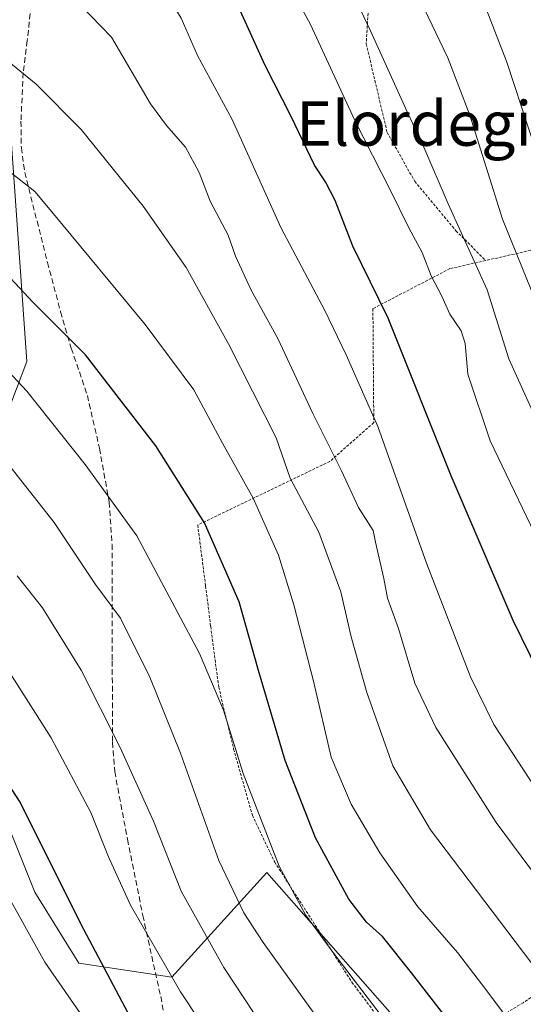
# Model space of a CAD drawing. Units: metres. Extents: x 583121 to 586543, y 4765952 to 4768307.
# Drawn here: x 584995 to 585086, y 4766154 to 4766331 of the extents above; entities that cross this region are included whole.
import ezdxf
from ezdxf.enums import TextEntityAlignment as Align

# ---------------------------------------------------------------- set-up
doc = ezdxf.new("R2010")
doc.units = ezdxf.units.M
doc.header["$MEASUREMENT"] = 0
doc.linetypes.add('TRAZOS', pattern=[0.75, 0.5, -0.25])
doc.linetypes.add('TRAZOSX2', pattern=[1.5, 1, -0.5])
for name, color, linetype, lineweight in [('Alambrada', 19, 'TRAZOS', 0), ('Arbolado forestal CxS', 92, 'Continuous', 0), ('Curva de nivel maestra', 36, 'Continuous', 30), ('Curva de nivel normal', 36, 'Continuous', 0), ('Prado CxS', 92, 'Continuous', 0), ('Senda', 19, 'TRAZOSX2', 0), ('Texto cartográfico', 19, 'Continuous', 0)]:
    doc.layers.add(name, color=color, linetype=linetype, lineweight=lineweight)
doc.styles.add('Arial', font='txt', dxfattribs={"height": 0.2})

# ---------------------------------------------------------------- blocks, each defined once
blk = doc.blocks.new('*U151')
at = {"layer": 'Arbolado forestal CxS', "color": 92, "linetype": 'Continuous', "lineweight": 0}
for points in [[(584993.5333, 4766312.9509, 743.0136), (584996.6321, 4766269.6185, 753.9001), (584985.4165, 4766240.1803, 765.6938)], [(584982.9011, 4766211.9347, 774.4337), (584998.0329, 4766174.2937, 777.2586), (585005.9547, 4766161.5121, 776.7505), (585022.6185, 4766159.0157, 769.8376), (585039.7289, 4766177.8303, 755.4784), (585067.5451, 4766146.1819, 753.2863)]]:
    blk.add_polyline3d(points, dxfattribs=at)
blk = doc.blocks.new('*U172')
at = {"layer": 'Curva de nivel normal', "color": 36, "linetype": 'Continuous', "lineweight": 0}
blk.add_polyline3d([(585105.3, 4766152.84, 735), (585095.91, 4766166.56, 735), (585080.87, 4766186.79, 735), (585070.04, 4766203.87, 735), (585066.27, 4766211.84, 735), (585063.34, 4766221.63, 735), (585061.38, 4766227.12, 735), (585060.74, 4766230.66, 735), (585059.22, 4766237.14, 735), (585058.78, 4766239.28, 735), (585056.19, 4766243.38, 735), (585053.13, 4766249.99, 735), (585047.99, 4766260.28, 735), (585041.66, 4766273.77, 735), (585036.89, 4766282.44, 735), (585034.07, 4766288.53, 735), (585032.78, 4766292.34, 735), (585029.51, 4766298.43, 735), (585027.53, 4766303.61, 735), (585025.09, 4766308.13, 735), (585021.68, 4766312.01, 735), (585018.84, 4766315.91, 735), (585011.81, 4766327.91, 735), (585004.4, 4766335.64, 735)], dxfattribs=at)
blk = doc.blocks.new('*U224')
at = {"layer": 'Curva de nivel normal', "color": 36, "linetype": 'Continuous', "lineweight": 0}
blk.add_polyline3d([(585117.05, 4766151.67, 730), (585109.75, 4766161.82, 730), (585101.7, 4766173.67, 730), (585087.94, 4766192.96, 730), (585080.44, 4766204.41, 730), (585076.3, 4766212.96, 730), (585068.37, 4766233.41, 730), (585059.63, 4766257.95, 730), (585053.96, 4766270.82, 730), (585050.11, 4766278.77, 730), (585042.27, 4766293.58, 730), (585033.49, 4766313.13, 730), (585027.28, 4766324.64, 730), (585024.31, 4766331.31, 730), (585018.85, 4766340.23, 730), (585005.11, 4766357.71, 730), (584997.23, 4766366.5, 730), (584990.26, 4766374.11, 730)], dxfattribs=at)
blk = doc.blocks.new('*U227')
at = {"layer": 'Curva de nivel normal', "color": 36, "linetype": 'Continuous', "lineweight": 0}
blk.add_polyline3d([(585147.38, 4766139.45, 720), (585133.3, 4766163.21, 720), (585125.54, 4766175.12, 720), (585123.33, 4766179.24, 720), (585120.44, 4766182.35, 720), (585106.9, 4766200.83, 720), (585097.16, 4766218.45, 720), (585087.03, 4766240.29, 720), (585079.79, 4766255.38, 720), (585075.78, 4766267.36, 720), (585075.29, 4766272.88, 720), (585074.57, 4766275.15, 720), (585072.57, 4766278.16, 720), (585071.12, 4766281.37, 720), (585069.19, 4766285.03, 720), (585067.6, 4766289.23, 720), (585065.23, 4766293.63, 720), (585061.92, 4766300.37, 720), (585055.53, 4766312.94, 720), (585047.55, 4766330.18, 720), (585040.75, 4766342.68, 720)], dxfattribs=at)

msp = doc.modelspace()

# ---------------------------------------------------------------- linework, layer by layer
at = {"layer": 'Alambrada', "color": 19, "linetype": 'TRAZOS', "lineweight": 0}
for points in [[(585058.71, 4766346.42, 711.34), (585057.55, 4766326.73, 715.78), (585061.3, 4766310.81, 717.61), (585066.26, 4766302, 717.11), (585073.67, 4766293.13, 715.41), (585079, 4766287.77, 714.34)], [(585114.87, 4766295.93, 694.42), (585079, 4766287.77, 714.34)], [(585079, 4766287.77, 714.34), (585072.59, 4766286.32, 718.05), (585058.75, 4766279.13, 726.15), (585058.91, 4766258.65, 729.82), (585051.03, 4766251.69, 735.92), (585027.3, 4766240.25, 750.46), (585028.71, 4766229.29, 752), (585029.62, 4766222.01, 753.1), (585031.06, 4766211.13, 754.38), (585033.74, 4766200, 754.72), (585037.1, 4766188.09, 755.13), (585041.11, 4766179.68, 754.58), (585054.98, 4766158.09, 754.79), (585060.3, 4766150.97, 754.96), (585065.75, 4766142.39, 754.66)], [(585156.73, 4766195.56, 700.12), (585135.51, 4766182.81, 713.17), (585107.51, 4766169.36, 728.54), (585085.74, 4766154.41, 742.37), (585065.75, 4766142.39, 754.66)]]:
    msp.add_polyline3d(points, dxfattribs=at)
at = {"layer": 'Arbolado forestal CxS', "color": 92, "linetype": 'Continuous', "lineweight": 0}
for points in [[(584985.42, 4766240.18, 765.69), (584996.63, 4766269.62, 753.9), (584993.53, 4766312.95, 743.01)], [(585067.55, 4766146.18, 753.29), (585039.73, 4766177.83, 755.48), (585022.62, 4766159.02, 769.84), (585005.95, 4766161.51, 776.75), (584998.03, 4766174.29, 777.26), (584982.9, 4766211.93, 774.43)]]:
    msp.add_polyline3d(points, dxfattribs=at)
at = {"layer": 'Curva de nivel maestra', "color": 36, "linetype": 'Continuous', "lineweight": 30}
for points in [[(585132.34, 4766145.57, 725), (585118.95, 4766166.52, 725), (585113.46, 4766175.04, 725), (585106.96, 4766183.54, 725), (585096.47, 4766199.32, 725), (585090.18, 4766210.42, 725), (585083.94, 4766223.08, 725), (585072.82, 4766249.07, 725), (585061.52, 4766277.44, 725), (585055.12, 4766290.38, 725), (585051.96, 4766298.55, 725), (585050.24, 4766301.93, 725), (585048.24, 4766304.9, 725), (585044.1, 4766313.64, 725), (585039.42, 4766322.82, 725), (585034.62, 4766333.38, 725)], [(585014.81, 4766152.56, 775), (585006.32, 4766168.57, 775), (584995.4, 4766190.43, 775), (584984.75, 4766206.8, 775), (584979.15, 4766214.92, 775), (584969.3, 4766227.06, 775), (584948.97, 4766248.93, 775), (584917.43, 4766276.37, 775), (584910.33, 4766281.09, 775), (584906.47, 4766282.95, 775), (584900.61, 4766287.1, 775), (584896.42, 4766292.21, 775), (584889.21, 4766300.74, 775), (584880.28, 4766308.88, 775), (584868.95, 4766318.9, 775), (584852.54, 4766329.83, 775)], [(585074.17, 4766148.81, 750), (585065.66, 4766159.8, 750), (585060.48, 4766166.32, 750), (585057.58, 4766168.88, 750), (585054.44, 4766173, 750), (585048.45, 4766184.04, 750), (585043, 4766197.91, 750), (585038.22, 4766214.13, 750), (585034.76, 4766226.47, 750), (585028.52, 4766240.62, 750), (585019.75, 4766254.48, 750), (585007.13, 4766270.82, 750), (584997.66, 4766280.31, 750), (584983.16, 4766295.85, 750)]]:
    msp.add_polyline3d(points, dxfattribs=at)
at = {"layer": 'Curva de nivel normal', "color": 36, "linetype": 'Continuous', "lineweight": 0}
for points in [[(585166.16, 4766144.53, 710), (585151.01, 4766169.24, 710), (585142.91, 4766181.48, 710), (585139.54, 4766187.62, 710), (585135.82, 4766192.12, 710), (585130.71, 4766199.8, 710), (585116.06, 4766223.98, 710), (585102.6, 4766248.52, 710), (585092.74, 4766270.33, 710), (585088.06, 4766280.32, 710), (585082.05, 4766295.19, 710), (585076.16, 4766313.89, 710), (585072.23, 4766324.19, 710), (585067.22, 4766334.58, 710), (585058.86, 4766355.73, 710), (585052.49, 4766373.4, 710), (585047.41, 4766384.01, 710), (585042.86, 4766394.45, 710), (585038.17, 4766403.44, 710), (585034.05, 4766409.64, 710), (585027.58, 4766417.18, 710), (585011.38, 4766433.32, 710), (585000.3, 4766443.4, 710), (584994.09, 4766451.2, 710)], [(585054.88, 4766143.13, 760), (585039.02, 4766165.26, 760), (585035.56, 4766170.57, 760), (585031.09, 4766179.95, 760), (585024.22, 4766199.25, 760), (585018.72, 4766212.92, 760), (585013.42, 4766223.52, 760), (585008.96, 4766229.57, 760), (585001.52, 4766240.68, 760), (584988.42, 4766257.29, 760), (584979.72, 4766266.9, 760), (584966.34, 4766278.89, 760), (584956.97, 4766286.05, 760), (584951.79, 4766290.57, 760), (584938.34, 4766300.57, 760), (584916.41, 4766315.02, 760), (584909.68, 4766320.4, 760), (584905.65, 4766326.23, 760), (584895.67, 4766337.42, 760), (584879.39, 4766351.84, 760), (584861.76, 4766363.05, 760), (584853.71, 4766366.44, 760)], [(585153.35, 4766147.5, 715), (585131.64, 4766182.92, 715), (585122.28, 4766196.45, 715), (585112.07, 4766211.98, 715), (585102.49, 4766228.97, 715), (585098.75, 4766237.3, 715), (585096.62, 4766243.72, 715), (585089.51, 4766256.08, 715), (585083.14, 4766270.13, 715), (585079.25, 4766282.51, 715), (585072.24, 4766297.99, 715), (585067.91, 4766308.17, 715), (585064.96, 4766314.37, 715), (585058.31, 4766329.07, 715), (585050.74, 4766345.1, 715)], [(585040.9, 4766131.18, 770), (585024.19, 4766156.37, 770), (585015.23, 4766171.95, 770), (585011.28, 4766180.62, 770), (585008.08, 4766188.62, 770), (585000.95, 4766202.04, 770), (584991.1, 4766217.47, 770), (584985.07, 4766225.08, 770), (584977.16, 4766234.75, 770), (584962.98, 4766249.5, 770), (584949.11, 4766262.99, 770), (584924.74, 4766283.42, 770), (584913.71, 4766291.27, 770), (584901.05, 4766300.82, 770), (584890.86, 4766312.57, 770), (584875.86, 4766327.38, 770), (584867.51, 4766333.48, 770), (584857.78, 4766339.92, 770), (584848.38, 4766344.55, 770)], [(585175.04, 4766146.49, 705), (585169.97, 4766155.54, 705), (585162.32, 4766167.78, 705), (585158.22, 4766174.69, 705), (585155.51, 4766178.85, 705), (585149.12, 4766189.54, 705), (585132.76, 4766214.54, 705), (585114.19, 4766246.1, 705), (585103.56, 4766268.81, 705), (585097.9, 4766281.38, 705), (585094.32, 4766290.14, 705), (585090.84, 4766298.98, 705), (585082.8, 4766323.39, 705), (585075.49, 4766342.36, 705)], [(585098.92, 4766144.5, 740), (585087.12, 4766161.7, 740), (585069.12, 4766185.47, 740), (585062.3, 4766197, 740), (585057.65, 4766210.16, 740), (585054.85, 4766220.14, 740), (585053, 4766228.25, 740), (585049.04, 4766238.96, 740), (585043.92, 4766248.67, 740), (585041.38, 4766255.92, 740), (585032.85, 4766272.69, 740), (585025.2, 4766286.51, 740), (585017.48, 4766297.57, 740), (585006.39, 4766311.33, 740), (584998.31, 4766319.48, 740), (584993.35, 4766323.5, 740)], [(585016.46, 4766137.67, 780), (584999.81, 4766161.7, 780), (584992.3, 4766175.3, 780), (584980.89, 4766193.64, 780), (584967.5, 4766212.34, 780), (584960.37, 4766221.01, 780), (584955.79, 4766225.44, 780), (584951.74, 4766230.42, 780), (584943.78, 4766239.13, 780), (584935.24, 4766246.92, 780), (584924.48, 4766255.75, 780), (584919.24, 4766260.84, 780), (584916.02, 4766263.7, 780), (584913.11, 4766265.68, 780), (584909.12, 4766267.8, 780), (584904.2, 4766271.69, 780), (584899.29, 4766275.09, 780), (584894.57, 4766279.96, 780), (584891.3, 4766284.52, 780), (584883.23, 4766292.07, 780), (584858.65, 4766311.92, 780), (584843.51, 4766321.86, 780)], [(585085.04, 4766148.75, 745), (585079.04, 4766156.8, 745), (585073.97, 4766163.42, 745), (585066.81, 4766171.67, 745), (585059.98, 4766181.33, 745), (585054.84, 4766190.09, 745), (585051.28, 4766198.52, 745), (585048.08, 4766212.18, 745), (585044.58, 4766225.92, 745), (585041.77, 4766234.86, 745), (585037.26, 4766245.09, 745), (585031.74, 4766254.97, 745), (585026.6, 4766264.53, 745), (585017.88, 4766276.31, 745), (585001.37, 4766296.17, 745), (584998.04, 4766300.2, 745), (584993.04, 4766304.13, 745)], [(585060.22, 4766152.13, 755), (585051.76, 4766163.28, 755), (585046.62, 4766170.19, 755), (585041.93, 4766178.98, 755), (585035.44, 4766195.58, 755), (585031.91, 4766206.96, 755), (585027.6, 4766217.18, 755), (585016.37, 4766238.3, 755), (585007.06, 4766251.1, 755), (584996.62, 4766264.31, 755), (584978.04, 4766284.14, 755)], [(585051.78, 4766130.69, 765), (585032.01, 4766160.73, 765), (585024.32, 4766174.45, 765), (585019.33, 4766187.06, 765), (585013.29, 4766200.42, 765), (585006.39, 4766214.16, 765), (584999.41, 4766225.34, 765), (584994.84, 4766231.11, 765)]]:
    msp.add_polyline3d(points, dxfattribs=at)
at = {"layer": 'Prado CxS', "color": 92, "linetype": 'Continuous', "lineweight": 0}
for points in [[(584985.42, 4766240.18, 765.69), (584996.63, 4766269.62, 753.9), (584993.53, 4766312.95, 743.01)], [(584985.42, 4766240.18, 765.69), (584996.63, 4766269.62, 753.9), (584993.53, 4766312.95, 743.01)], [(585067.55, 4766146.18, 753.29), (585039.73, 4766177.83, 755.48), (585022.62, 4766159.02, 769.84), (585005.95, 4766161.51, 776.75), (584998.03, 4766174.29, 777.26), (584982.9, 4766211.93, 774.43)], [(585067.55, 4766146.18, 753.29), (585039.73, 4766177.83, 755.48), (585022.62, 4766159.02, 769.84), (585005.95, 4766161.51, 776.75), (584998.03, 4766174.29, 777.26), (584982.9, 4766211.93, 774.43)]]:
    msp.add_polyline3d(points, dxfattribs=at)
at = {"layer": 'Senda', "color": 19, "linetype": 'TRAZOSX2', "lineweight": 0}
msp.add_lwpolyline([(584997.55, 4766335.13), (584996.67, 4766327.29), (584995.95, 4766321.53), (584995.55, 4766312.81), (584995.62, 4766308.04), (584996.23, 4766303.61), (585000.31, 4766287.45), (585002.67, 4766278.57), (585004.59, 4766272.01), (585007.47, 4766263.53), (585009.65, 4766254.04), (585011.4, 4766244.38), (585011.9, 4766236.77), (585011.95, 4766229.05), (585011.95, 4766215.85), (585011.99, 4766201.23), (585012.38, 4766195.96), (585014.68, 4766183.78), (585017.43, 4766170.09), (585020.64, 4766155.53), (585023.87, 4766138.81)], dxfattribs=at)

# ---------------------------------------------------------------- block references
at = {"layer": 'Arbolado forestal CxS', "color": 92, "linetype": 'Continuous', "lineweight": 0}
msp.add_blockref('*U151', (0, 0), dxfattribs=at)
at = {"layer": 'Curva de nivel normal', "color": 36, "linetype": 'Continuous', "lineweight": 0}
for name in ['*U227', '*U224', '*U172']:
    msp.add_blockref(name, (0, 0), dxfattribs=at)

# ---------------------------------------------------------------- texts
at = {"layer": 'Texto cartográfico', "color": 19, "linetype": 'Continuous', "lineweight": 0, "style": 'Arial'}
msp.add_text('Elordegi', height=8, dxfattribs=at).set_placement((585066.15, 4766312.39), align=Align.MIDDLE_CENTER)

doc.saveas('drawing.dxf')
